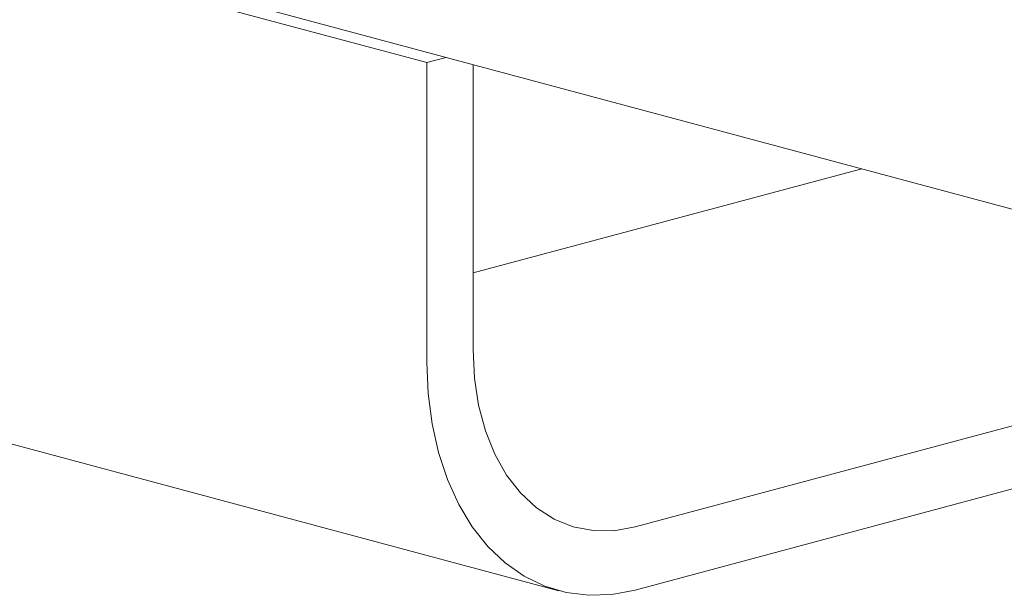
# Model space of a CAD drawing. Units: inches. Extents: x 0.1 to 8.5, y 0.3 to 10.8.
# Drawn here: x 7.3 to 7.5, y 7.8 to 7.9 of the extents above; entities that cross this region are included whole.
import ezdxf

# ---------------------------------------------------------------- set-up
doc = ezdxf.new("R2010")
doc.units = ezdxf.units.IN
doc.header["$MEASUREMENT"] = 0

msp = doc.modelspace()

# ---------------------------------------------------------------- linework, layer by layer
at = {"color": 7, "linetype": 'Continuous', "lineweight": 18}
for p, q in [((7.199450118679231, 7.977507756900137), (7.493660979095874, 7.898685415815378)), ((7.38994288092204, 7.924821901890319), (7.301554523539017, 7.948502119689553)), ((7.38994288092204, 7.924821901890319), (7.393023676579739, 7.925647281095558)), ((7.38994288092204, 7.877151491967315), (7.38994288092204, 7.924821901890319)), ((7.397308571609082, 7.879124841907004), (7.397308571609082, 7.924499259392499)), ((7.459156643307916, 7.907929568614026), (7.397308571609082, 7.891359786669278)), ((7.52649448721621, 7.878609685607446), (7.423088514940673, 7.850906082805834)), ((7.533940093402796, 7.870568510523231), (7.423088514940673, 7.840870147536386)), ((7.322569629443547, 7.864433630986122), (7.41095798682657, 7.840753413186888))]:
    msp.add_line(p, q, dxfattribs=at)
at = {"color": 7, "linetype": 'Continuous', "lineweight": 18, "flags": 128}
for points in [[(7.423088514940673, 7.850906082805834), (7.419723559920475, 7.850305079475044), (7.416416180011985, 7.8503153306433), (7.413222947818212, 7.850936731965043), (7.410198534632562, 7.852158590067731), (7.407394673360869, 7.853960098325511), (7.404859346143668, 7.856310307618827), (7.402635920124537, 7.859169025224706), (7.400762438780173, 7.862487378574576), (7.399270947819706, 7.866208670880442), (7.398187011214978, 7.870269005092386), (7.397529123523041, 7.874599104701362), (7.397308571609082, 7.879124841907004)], [(7.423088514940673, 7.840870147536386), (7.419377383295648, 7.84015991426099), (7.415712920159064, 7.840026455717614), (7.412141206361844, 7.840471566813556), (7.408707164664523, 7.841489667024432), (7.40545397207972, 7.843067831353463), (7.402422541333171, 7.845186310825182), (7.399651002324733, 7.847818487765403), (7.397174218158673, 7.850931217151842), (7.395023301173952, 7.854485262167019), (7.393225336390097, 7.858436067926981), (7.391802897537487, 7.86273391442733), (7.39077390878029, 7.867324821520185), (7.390151299023805, 7.872150833108461), (7.38994288092204, 7.877151491967315)]]:
    msp.add_lwpolyline(points, dxfattribs=at)

doc.saveas('drawing.dxf')
